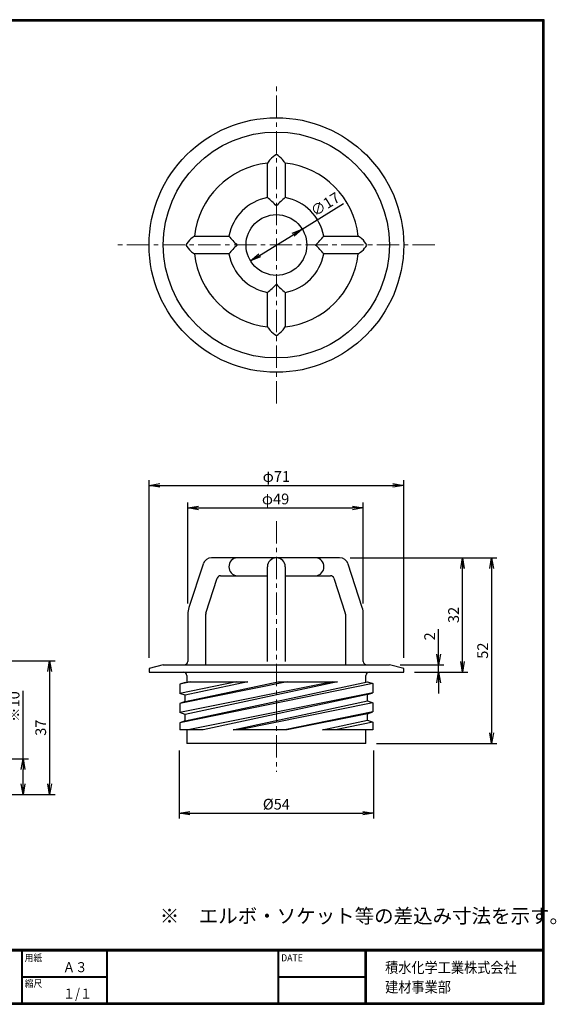
# Model space of a CAD drawing. Extents: x -305 to 97, y -817 to -541.
# Drawn here: x -53 to 97, y -817 to -541 of the extents above; entities that cross this region are included whole.
import ezdxf

# ---------------------------------------------------------------- set-up
doc = ezdxf.new("R2010")
doc.units = 0
doc.header["$MEASUREMENT"] = 0
doc.linetypes.add('CENTER', pattern=[2, 1.25, -0.25, 0.25, -0.25])
doc.layers.get('0').update_dxf_attribs({"linetype": 'CONTINUOUS'})
doc.layers.get('DEFPOINTS').update_dxf_attribs({"linetype": 'CONTINUOUS'})
for name, color, linetype in [('CENTER L', 1, 'CENTER'), ('MOJI', 2, 'CONTINUOUS'), ('SEIHIN', 3, 'CONTINUOUS'), ('SUNPOU', 4, 'CONTINUOUS'), ('ZUWAKU', 7, 'CONTINUOUS')]:
    doc.layers.add(name, color=color, linetype=linetype)
doc.styles.get("Standard").update_dxf_attribs({"font": 'TXT', "bigfont": 'bigfont.shx'})
doc.styles.add('ｽﾀｲﾙ1', font='txt')
doc.dimstyles.get("Standard").update_dxf_attribs({"dimtxt": 0.18, "dimasz": 0.18, "dimexe": 0.18, "dimexo": 0.0625, "dimgap": 0.09, "dimtad": 0, "dimtih": 1, "dimtoh": 1, "dimdec": 4, "dimzin": 0, "dimdsep": 46, "dimtxsty": 'Standard', "dimcen": 0.09, "dimadec": 0, "dimazin": 0, "dimtfac": 1, "dimtdec": 4, "dimtofl": 0, "dimtmove": 0, "dimatfit": 3, "dimfxl": 0, "dimtolj": 1, "dimtzin": 0, "dimarcsym": 0})

# ---------------------------------------------------------------- blocks, each defined once
blk = doc.blocks.new('_OPEN')
at = {"color": 0, "linetype": 'ByBlock'}
for p, q in [((-1, 0.167), (0, 0)), ((0, 0), (-1, -0.167)), ((0, 0), (-1, 0))]:
    blk.add_line(p, q, dxfattribs=at)
blk = doc.blocks.new('*D214')
at = {"layer": 'DEFPOINTS', "color": 0}
for p in [(36.08, -691.95), (43.42, -743.95), (78.65, -743.95)]:
    blk.add_point(p, dxfattribs=at)
at = {"layer": 'SUNPOU', "color": 4, "lineweight": -2}
for p, q in [((39.08, -691.95), (80.15, -691.95)), ((78.65, -694.95), (78.65, -740.95)), ((46.42, -743.95), (80.15, -743.95))]:
    blk.add_line(p, q, dxfattribs=at)
at = {"layer": 'SUNPOU', "color": 4, "lineweight": -2, "xscale": 3, "yscale": 3, "zscale": 3}
for p, rotation in [((78.65, -691.95), 90), ((78.65, -743.95), 270)]:
    blk.add_blockref('_OPEN', p, dxfattribs=dict(at, rotation=rotation))
at = {"layer": 'SUNPOU', "color": 4, "insert": (76.15, -717.95), "char_height": 3, "attachment_point": 5, "rotation": 90}
blk.add_mtext('\\A1;52', dxfattribs=at)
blk = doc.blocks.new('*D215')
at = {"layer": 'DEFPOINTS', "color": 0}
for p in [(50.03, -721.95), (63.8, -721.95), (54.03, -723.95)]:
    blk.add_point(p, dxfattribs=at)
at = {"layer": 'SUNPOU', "color": 4, "lineweight": -2}
for p, q in [((63.8, -718.95), (63.8, -711.95)), ((53.03, -721.95), (65.3, -721.95)), ((63.8, -723.95), (63.8, -721.95)), ((57.03, -723.95), (65.3, -723.95)), ((63.8, -726.95), (63.8, -729.95))]:
    blk.add_line(p, q, dxfattribs=at)
at = {"layer": 'SUNPOU', "color": 4, "lineweight": -2, "xscale": 3, "yscale": 3, "zscale": 3}
for p, rotation in [((63.8, -721.95), 270), ((63.8, -723.95), 90)]:
    blk.add_blockref('_OPEN', p, dxfattribs=dict(at, rotation=rotation))
at = {"layer": 'SUNPOU', "color": 4, "insert": (61.3, -713.95), "char_height": 3, "attachment_point": 5, "rotation": 90}
blk.add_mtext('\\A1;2', dxfattribs=at)
blk = doc.blocks.new('*D216')
at = {"layer": 'DEFPOINTS', "color": 0}
for p in [(36.08, -691.95), (70.5, -691.95), (54.03, -723.95)]:
    blk.add_point(p, dxfattribs=at)
at = {"layer": 'SUNPOU', "color": 4, "lineweight": -2}
for p, q in [((39.08, -691.95), (72, -691.95)), ((70.5, -720.95), (70.5, -694.95)), ((57.03, -723.95), (72, -723.95))]:
    blk.add_line(p, q, dxfattribs=at)
at = {"layer": 'SUNPOU', "color": 4, "lineweight": -2, "xscale": 3, "yscale": 3, "zscale": 3}
for p, rotation in [((70.5, -691.95), 90), ((70.5, -723.95), 270)]:
    blk.add_blockref('_OPEN', p, dxfattribs=dict(at, rotation=rotation))
at = {"layer": 'SUNPOU', "color": 4, "insert": (68, -707.95), "char_height": 3, "attachment_point": 5, "rotation": 90}
blk.add_mtext('\\A1;32', dxfattribs=at)
blk = doc.blocks.new('*D217')
at = {"layer": 'DEFPOINTS', "color": 0}
for p in [(54.03, -671.67), (-17.27, -722.95), (54.03, -722.95)]:
    blk.add_point(p, dxfattribs=at)
at = {"layer": 'SUNPOU', "color": 4, "lineweight": -2}
for p, q in [((-17.27, -719.95), (-17.27, -670.17)), ((54.03, -719.95), (54.03, -670.17)), ((-14.27, -671.67), (51.03, -671.67))]:
    blk.add_line(p, q, dxfattribs=at)
at = {"layer": 'SUNPOU', "color": 4, "lineweight": -2, "xscale": 3, "yscale": 3, "zscale": 3, "rotation": 180}
blk.add_blockref('_OPEN', (-17.27, -671.67), dxfattribs=at)
at = {"layer": 'SUNPOU', "color": 4, "lineweight": -2, "xscale": 3, "yscale": 3, "zscale": 3}
blk.add_blockref('_OPEN', (54.03, -671.67), dxfattribs=at)
at = {"layer": 'SUNPOU', "color": 4, "insert": (18.38, -669.17), "char_height": 3, "attachment_point": 5}
blk.add_mtext('\\A1;φ71', dxfattribs=at)
blk = doc.blocks.new('*D218')
at = {"layer": 'DEFPOINTS', "color": 0}
for p in [(42.73, -677.96), (-6.41, -707.75), (42.73, -707.75)]:
    blk.add_point(p, dxfattribs=at)
at = {"layer": 'SUNPOU', "color": 4, "lineweight": -2}
for p, q in [((-6.41, -704.75), (-6.41, -676.46)), ((-3.41, -677.96), (39.73, -677.96)), ((42.73, -704.75), (42.73, -676.46))]:
    blk.add_line(p, q, dxfattribs=at)
at = {"layer": 'SUNPOU', "color": 4, "lineweight": -2, "xscale": 3, "yscale": 3, "zscale": 3, "rotation": 180}
blk.add_blockref('_OPEN', (-6.41, -677.96), dxfattribs=at)
at = {"layer": 'SUNPOU', "color": 4, "lineweight": -2, "xscale": 3, "yscale": 3, "zscale": 3}
blk.add_blockref('_OPEN', (42.73, -677.96), dxfattribs=at)
at = {"layer": 'SUNPOU', "color": 4, "insert": (18.16, -675.46), "char_height": 3, "attachment_point": 5}
blk.add_mtext('\\A1;φ49', dxfattribs=at)
blk = doc.blocks.new('*D219')
at = {"layer": 'DEFPOINTS', "color": 0}
for p in [(-8.82, -742.95), (45.58, -742.95), (45.58, -763.46)]:
    blk.add_point(p, dxfattribs=at)
at = {"layer": 'SUNPOU', "color": 4, "lineweight": -2}
for p, q in [((-8.82, -745.95), (-8.82, -764.96)), ((45.58, -745.95), (45.58, -764.96)), ((-5.82, -763.46), (42.58, -763.46))]:
    blk.add_line(p, q, dxfattribs=at)
at = {"layer": 'SUNPOU', "color": 4, "lineweight": -2, "xscale": 3, "yscale": 3, "zscale": 3, "rotation": 180}
blk.add_blockref('_OPEN', (-8.82, -763.46), dxfattribs=at)
at = {"layer": 'SUNPOU', "color": 4, "lineweight": -2, "xscale": 3, "yscale": 3, "zscale": 3}
blk.add_blockref('_OPEN', (45.58, -763.46), dxfattribs=at)
at = {"layer": 'SUNPOU', "color": 4, "insert": (18.38, -760.96), "char_height": 3, "attachment_point": 5}
blk.add_mtext('\\A1;%%c54', dxfattribs=at)
blk = doc.blocks.new('*D223')
at = {"layer": 'DEFPOINTS', "color": 0}
for p in [(-69.76, -720.83), (-72.96, -758.23), (-45.1, -758.23)]:
    blk.add_point(p, dxfattribs=at)
at = {"layer": 'SUNPOU', "lineweight": -2}
for p, q in [((-66.76, -720.83), (-43.6, -720.83)), ((-45.1, -723.83), (-45.1, -755.23)), ((-69.96, -758.23), (-43.6, -758.23))]:
    blk.add_line(p, q, dxfattribs=at)
at = {"layer": 'SUNPOU', "lineweight": -2, "xscale": 3, "yscale": 3, "zscale": 3}
for p, rotation in [((-45.1, -720.83), 90), ((-45.1, -758.23), 270)]:
    blk.add_blockref('_OPEN', p, dxfattribs=dict(at, rotation=rotation))
at = {"layer": 'SUNPOU', "insert": (-47.6, -739.53), "char_height": 3, "attachment_point": 5, "rotation": 90}
blk.add_mtext('\\A1;37', dxfattribs=at)
blk = doc.blocks.new('*D224')
at = {"layer": 'DEFPOINTS', "color": 0}
for p in [(-66.7, -748.23), (-68.88, -758.23), (-52.55, -758.23)]:
    blk.add_point(p, dxfattribs=at)
at = {"layer": 'SUNPOU', "color": 4, "lineweight": -2}
for p, q in [((-52.55, -748.23), (-52.55, -729.18)), ((-63.7, -748.23), (-51.05, -748.23)), ((-52.55, -755.23), (-52.55, -751.23)), ((-65.88, -758.23), (-51.05, -758.23))]:
    blk.add_line(p, q, dxfattribs=at)
at = {"layer": 'SUNPOU', "color": 4, "lineweight": -2, "xscale": 3, "yscale": 3, "zscale": 3}
for p, rotation in [((-52.55, -748.23), 90), ((-52.55, -758.23), 270)]:
    blk.add_blockref('_OPEN', p, dxfattribs=dict(at, rotation=rotation))
at = {"layer": 'SUNPOU', "color": 4, "insert": (-55.05, -733.63), "char_height": 3, "attachment_point": 5, "rotation": 90}
blk.add_mtext('\\A1;※10', dxfattribs=at)
blk = doc.blocks.new('*D226')
at = {"layer": 'DEFPOINTS', "color": 0}
for p in [(25.61, -599.85), (11.15, -608.8)]:
    blk.add_point(p, dxfattribs=at)
at = {"layer": 'SUNPOU', "lineweight": -2}
for p, q in [((25.61, -599.85), (37.2, -592.66)), ((13.7, -607.22), (23.06, -601.43))]:
    blk.add_line(p, q, dxfattribs=at)
at = {"layer": 'SUNPOU', "lineweight": -2, "xscale": 3, "yscale": 3, "zscale": 3}
for p, rotation in [((25.61, -599.85), 31.78285914542533), ((11.15, -608.8), 211.7828591454253)]:
    blk.add_blockref('_OPEN', p, dxfattribs=dict(at, rotation=rotation))
at = {"layer": 'SUNPOU', "insert": (32.06, -592.91), "char_height": 3, "attachment_point": 5, "rotation": 31.7829}
blk.add_mtext('\\A1;∅17', dxfattribs=at)

msp = doc.modelspace()

# ---------------------------------------------------------------- linework, layer by layer
at = {"layer": 'CENTER L', "color": 1, "linetype": 'CENTER', "lineweight": 0, "ltscale": 5}
for p, q in [((18.38, -648.72), (18.38, -559.92)), ((18.38, -648.72), (18.38, -559.92)), ((62.78, -604.32), (-26.02, -604.32)), ((62.78, -604.32), (-26.02, -604.32)), ((18.38, -681.64), (18.38, -751.88))]:
    msp.add_line(p, q, dxfattribs=at)
at = {"layer": 'SEIHIN', "color": 3, "linetype": 'Continuous'}
for p, q in [((15.88, -591.06), (15.88, -581.42)), ((20.88, -581.42), (20.88, -591.06)), ((15.88, -582.64), (15.88, -582.47)), ((20.88, -582.47), (20.88, -582.64)), ((-4.52, -601.82), (5.11, -601.82)), ((-3.47, -601.82), (-3.3, -601.82)), ((31.65, -601.82), (41.28, -601.82)), ((40.06, -601.82), (40.23, -601.82)), ((5.11, -606.82), (-4.52, -606.82)), ((-3.3, -606.82), (-3.47, -606.82)), ((41.28, -606.82), (31.65, -606.82)), ((40.23, -606.82), (40.06, -606.82)), ((15.88, -627.23), (15.88, -617.59)), ((20.88, -617.59), (20.88, -627.23)), ((15.88, -626.17), (15.88, -626)), ((20.88, -626), (20.88, -626.17)), ((7.38, -691.95), (0.24, -691.95)), ((18.38, -691.95), (7.38, -691.95)), ((29.38, -691.95), (18.38, -691.95)), ((36.08, -691.95), (29.38, -691.95)), ((-2.14, -693.68), (-6.12, -705.89)), ((15.88, -696.87), (15.88, -694.45)), ((20.88, -694.45), (20.88, -696.87)), ((42.44, -705.89), (38.46, -693.68)), ((-1.36, -707.44), (1.83, -697.64)), ((2.78, -696.95), (7.38, -696.95)), ((7.38, -696.95), (15.88, -696.95)), ((15.88, -706.67), (15.88, -696.87)), ((20.88, -696.87), (20.88, -706.67)), ((20.88, -696.95), (29.38, -696.95)), ((29.38, -696.95), (33.54, -696.95)), ((34.49, -697.64), (37.68, -707.44)), ((-6.41, -707.75), (-6.41, -720.95)), ((-1.41, -721.65), (-1.41, -707.75)), ((15.88, -707.75), (15.88, -706.67)), ((15.88, -720.95), (15.88, -707.75)), ((20.88, -706.67), (20.88, -707.75)), ((20.88, -707.75), (20.88, -720.95)), ((37.73, -707.75), (37.73, -721.65)), ((42.73, -720.95), (42.73, -707.75)), ((-13.27, -721.95), (-17.27, -722.95)), ((-13.27, -721.95), (18.38, -721.95)), ((18.38, -721.95), (50.03, -721.95)), ((54.03, -722.95), (50.03, -721.95)), ((-17.27, -722.95), (-17.27, -723.95)), ((-17.27, -723.95), (18.38, -723.95)), ((-6.66, -724.95), (-6.66, -726.65)), ((18.38, -723.95), (54.03, -723.95)), ((43.42, -726.65), (43.42, -724.95)), ((54.03, -723.95), (54.03, -722.95)), ((-6.66, -740.15), (-6.66, -743.95)), ((43.42, -743.95), (43.42, -740.15)), ((43.42, -743.95), (-6.66, -743.95))]:
    msp.add_line(p, q, dxfattribs=at)
at = {"layer": 'SEIHIN', "color": 3, "linetype": 'Continuous', "ltscale": 5}
for p, q in [((-5.56, -726.65), (-8.65, -727.36)), ((34.22, -726.65), (-8.65, -735.31)), ((21.44, -726.65), (-8.65, -732.76)), ((7.22, -726.65), (-8.65, -729.91)), ((-7.15, -726.83), (-8.65, -727.36)), ((45.38, -727.17), (-8.65, -738.16)), ((-8.65, -727.36), (-8.65, -729.91)), ((-7.15, -726.83), (-6.29, -726.65)), ((35.52, -726.65), (-7.15, -735.83)), ((-7.15, -737.63), (43.88, -726.65)), ((-7.15, -732.23), (18.8, -726.65)), ((10.43, -726.65), (-7.15, -730.43)), ((-6.29, -726.65), (10.43, -726.65)), ((18.8, -726.65), (35.52, -726.65)), ((43.88, -726.65), (45.38, -727.17)), ((45.38, -727.17), (45.38, -729.73)), ((-7.15, -730.43), (-8.65, -729.91)), ((-7.15, -732.23), (-7.15, -730.43)), ((45.38, -729.73), (-6.28, -740.15)), ((43.88, -730.25), (-2.11, -740.15)), ((43.88, -730.25), (45.38, -729.73)), ((43.88, -732.05), (43.88, -730.25)), ((-7.15, -732.23), (-8.65, -732.76)), ((-8.65, -732.76), (-8.65, -735.31)), ((6.25, -740.15), (43.88, -732.05)), ((45.38, -732.57), (7.94, -740.15)), ((43.88, -732.05), (45.38, -732.57)), ((45.38, -732.57), (45.38, -735.13)), ((-7.15, -735.83), (-8.65, -735.31)), ((-7.15, -737.63), (-7.15, -735.83)), ((45.38, -735.13), (20.72, -740.15)), ((43.88, -735.65), (21.38, -740.15)), ((43.88, -735.65), (45.38, -735.13)), ((43.88, -737.45), (43.88, -735.65)), ((-7.15, -737.63), (-8.65, -738.16)), ((-8.65, -738.16), (-8.65, -740.15)), ((31.34, -740.15), (43.88, -737.45)), ((45.38, -737.97), (34.94, -740.15)), ((43.88, -737.45), (45.38, -737.97)), ((45.38, -737.97), (45.38, -740.15)), ((-2.11, -740.15), (-8.65, -740.15)), ((21.38, -740.15), (6.25, -740.15)), ((45.38, -740.15), (31.34, -740.15))]:
    msp.add_line(p, q, dxfattribs=at)
at = {"layer": 'SEIHIN', "color": 3, "linetype": 'Continuous'}
for points in [[(20.86, -581.42), (20.81, -581.36), (20.73, -581.22), (20.61, -581), (20.42, -580.73), (20.11, -580.35)], [(-4.53, -601.85), (-4.58, -601.89), (-4.73, -601.97), (-4.94, -602.1), (-5.21, -602.28), (-5.6, -602.59)], [(41.29, -606.8), (41.34, -606.76), (41.49, -606.68), (41.7, -606.55), (41.97, -606.37), (42.36, -606.06)], [(15.9, -627.23), (15.95, -627.28), (16.03, -627.43), (16.15, -627.64), (16.34, -627.91), (16.65, -628.3)]]:
    msp.add_lwpolyline(points, dxfattribs=at)
for radius in [35.65, 31.65, 8.5]:
    msp.add_circle((18.38, -604.32), radius, dxfattribs=at)
for centre, radius, start, end in [((22.76, -586.28), 8.52, 120.9236, 135.8333), ((14.24, -585.98), 8.13, 43.8111, 59.4321), ((18.38, -604.32), 23.04, 96.2293, 173.8297), ((23.47, -585.87), 8.78, 140.9769, 149.4908), ((18.38, -604.32), 23.04, 6.2293, 83.7707), ((18.38, -604.32), 13.5, 100.6698, 169.3286), ((-7.47, -619.32), 36.66, 45.1665, 50.4426), ((44.53, -619.66), 37.12, 129.5901, 134.8008), ((18.38, -604.32), 13.5, 10.672, 79.3272), ((0.03, -608.46), 8.13, 133.8111, 149.4321), ((33.72, -578.17), 37.12, 219.5901, 224.8008), ((3.38, -578.48), 36.66, 315.1665, 320.4426), ((36.83, -609.41), 8.78, 50.9769, 59.4908), ((36.42, -608.7), 8.52, 30.9236, 45.8333), ((0.34, -599.94), 8.52, 210.9236, 225.8333), ((-0.07, -599.23), 8.78, 230.9769, 239.4908), ((33.38, -630.17), 36.66, 135.1665, 140.4426), ((3.04, -630.48), 37.12, 39.5901, 44.8008), ((36.73, -600.19), 8.13, 313.8111, 329.4321), ((18.38, -604.32), 23.04, 186.1703, 263.8297), ((18.38, -604.32), 13.5, 190.6734, 259.3267), ((18.38, -604.32), 23.04, 276.1703, 353.7707), ((18.38, -604.32), 13.5, 280.6701, 349.3305), ((-7.77, -588.99), 37.12, 309.5901, 314.8008), ((44.23, -589.33), 36.66, 225.1665, 230.4426), ((22.52, -622.67), 8.13, 223.8111, 239.4321), ((14, -622.36), 8.52, 300.9236, 315.8333), ((13.29, -622.77), 8.78, 320.9769, 329.4908), ((0.24, -694.45), 2.5, 90, 161.9722), ((7.42, -694.26), 2.32, 91.0397, 184.5694), ((18.38, -694.45), 2.5, 90, 180), ((18.38, -694.45), 2.5, 0, 90), ((29.34, -694.27), 2.32, 355.494, 88.8969), ((36.08, -694.45), 2.5, 18.0278, 90), ((7.42, -694.63), 2.32, 175.494, 268.8969), ((29.34, -694.63), 2.32, 271.0397, 4.5694), ((2.78, -697.95), 1, 90, 161.9722), ((33.54, -697.95), 1, 18.0278, 90), ((-0.41, -707.75), 6, 161.9722, 180), ((36.73, -707.75), 6, 0, 18.0278), ((-0.41, -707.75), 1, 161.9722, 180), ((36.73, -707.75), 1, 0, 18.0278), ((-7.41, -720.95), 1, 270, 0), ((-1.71, -721.65), 0.3, 270, 0), ((38.03, -721.65), 0.3, 180, 270), ((43.73, -720.95), 1, 180, 270), ((-7.66, -724.95), 1, 0, 90), ((44.42, -724.95), 1, 90, 180)]:
    msp.add_arc(centre, radius, start, end, dxfattribs=at)
at = {"layer": 'ZUWAKU', "color": 7}
for p, q in [((-305.43, -801.61), (93.27, -801.61)), ((-305.43, -801.71), (93.27, -801.71)), ((-305.43, -801.81), (93.27, -801.81)), ((-305.43, -801.91), (93.27, -801.91)), ((-305.43, -802.01), (93.27, -802.01))]:
    msp.add_line(p, q, dxfattribs=at)
at = {"layer": 'ZUWAKU'}
for p, q in [((-53.03, -802.01), (-53.03, -816.61)), ((-52.93, -802.01), (-52.93, -816.61)), ((-52.83, -802.01), (-52.83, -816.61)), ((-29.16, -802.01), (-29.16, -816.61)), ((-29.06, -802.01), (-29.06, -816.61)), ((-28.96, -802.01), (-28.96, -816.61)), ((18.78, -802.01), (18.78, -816.61)), ((18.88, -802.01), (18.88, -816.61)), ((18.98, -802.01), (18.98, -816.61)), ((43.2, -802.01), (43.2, -816.61)), ((43.3, -802.01), (43.3, -816.61)), ((43.4, -802.01), (43.4, -816.61)), ((43.5, -802.01), (43.5, -816.61)), ((-52.83, -809.21), (-29.16, -809.21)), ((-52.83, -809.31), (-29.16, -809.31)), ((-52.83, -809.41), (-29.16, -809.41)), ((18.98, -809.21), (43.2, -809.21)), ((18.98, -809.31), (43.2, -809.31)), ((18.98, -809.41), (43.2, -809.41))]:
    msp.add_line(p, q, dxfattribs=at)
at = {"layer": 'ZUWAKU', "color": 7}
for points in [[(-305.43, -541.21), (-305.43, -817.01), (93.37, -817.01), (93.37, -541.21)], [(-305.33, -541.31), (-305.33, -816.91), (93.27, -816.91), (93.27, -541.31)], [(-305.23, -541.41), (-305.23, -816.81), (93.17, -816.81), (93.17, -541.41)], [(-305.13, -541.51), (-305.13, -816.71), (93.07, -816.71), (93.07, -541.51)], [(-305.03, -541.61), (-305.03, -816.61), (92.97, -816.61), (92.97, -541.61)]]:
    msp.add_lwpolyline(points, close=True, dxfattribs=at)

# ---------------------------------------------------------------- texts
at = {"layer": 'MOJI', "style": 'ｽﾀｲﾙ1', "width": 0.9}
for s, p in [('Ａ３', (-41.41, -808.01)), ('１/１', (-41.41, -815.41))]:
    msp.add_text(s, height=2.8, dxfattribs=at).set_placement(p)
at = {"layer": 'SUNPOU'}
msp.add_text('※\u3000エルボ・ソケット等の差込み寸法を示す。', height=4, dxfattribs=at).set_placement((-14.27, -794.26))
at = {"layer": 'ZUWAKU', "style": 'ｽﾀｲﾙ1', "width": 0.9}
for s, height, p in [('用紙', 2, (-52.09, -804.98)), ('DATE', 2, (19.72, -804.98)), ('積水化学工業株式会社', 3, (48.84, -808.23)), ('縮尺', 2, (-52.09, -812.18)), ('建材事業部', 3, (48.84, -813.69))]:
    msp.add_text(s, height=height, dxfattribs=at).set_placement(p)

# ---------------------------------------------------------------- dimensions: what is measured, and where the dimension line sits
at = {"layer": 'SUNPOU', "color": 4}
dim = msp.add_diameter_dim_2p(p1=(11.15, -608.8), p2=(25.61, -599.85), dimstyle='Standard', override={"dimtxt": 3, "dimasz": 3, "dimexe": 1.5, "dimexo": 3, "dimgap": 1, "dimtad": 3, "dimtih": 0, "dimtoh": 0, "dimdec": 0, "dimblk1": 'OPEN', "dimblk2": 'OPEN', "dimsah": 1, "dimcen": 150, "dimclrd": 256, "dimclre": 256, "dimclrt": 256, "dimtdec": 0, "dimtofl": 1, "dimatfit": 2, "dimldrblk": 'OPEN'}, dxfattribs=at)
dim.commit()
dim.dimension.update_dxf_attribs({"geometry": '*D226', "text_midpoint": (33.37, -595.03), "dimtype": 163})
at = {"layer": 'SUNPOU'}
for base, p1, p2, picture, middle in [((54.03, -671.67), (-17.27, -722.95), (54.03, -722.95), '*D217', (18.38, -669.17)), ((42.73, -677.96), (-6.41, -707.75), (42.73, -707.75), '*D218', (18.16, -675.46))]:
    dim = msp.add_linear_dim(base=base, p1=p1, p2=p2, text='φ<>', dimstyle='Standard', override={"dimtxt": 3, "dimasz": 3, "dimexe": 1.5, "dimexo": 3, "dimgap": 1, "dimtad": 3, "dimtih": 0, "dimtoh": 0, "dimdec": 0, "dimblk1": 'OPEN', "dimblk2": 'OPEN', "dimsah": 1, "dimcen": 150, "dimclrd": 4, "dimclre": 4, "dimclrt": 4, "dimtdec": 2, "dimtofl": 1}, dxfattribs=at)
    dim.commit()
    dim.dimension.update_dxf_attribs({"geometry": picture, "text_midpoint": middle})
for base, p1, p2, override, picture, middle in [((78.65, -743.95), (36.08, -691.95), (43.42, -743.95), {"dimtxt": 3, "dimasz": 3, "dimexe": 1.5, "dimexo": 3, "dimgap": 1, "dimtad": 3, "dimtih": 0, "dimtoh": 0, "dimdec": 0, "dimblk1": 'OPEN', "dimblk2": 'OPEN', "dimsah": 1, "dimcen": 150, "dimclrd": 4, "dimclre": 4, "dimclrt": 4, "dimtdec": 2, "dimtofl": 1}, '*D214', (76.15, -717.95)), ((70.5, -691.95), (54.03, -723.95), (36.08, -691.95), {"dimtxt": 3, "dimasz": 3, "dimexe": 1.5, "dimexo": 3, "dimgap": 1, "dimtad": 3, "dimtih": 0, "dimtoh": 0, "dimdec": 0, "dimblk1": 'OPEN', "dimblk2": 'OPEN', "dimsah": 1, "dimcen": 150, "dimclrd": 4, "dimclre": 4, "dimclrt": 4, "dimtdec": 2, "dimtofl": 1}, '*D216', (68, -707.95)), ((-45.1, -758.23), (-69.76, -720.83), (-72.96, -758.23), {"dimtxt": 3, "dimasz": 3, "dimexe": 1.5, "dimexo": 3, "dimgap": 1, "dimtad": 3, "dimtih": 0, "dimtoh": 0, "dimdec": 0, "dimblk1": 'OPEN', "dimblk2": 'OPEN', "dimsah": 1, "dimcen": 150, "dimclrd": 256, "dimclre": 256, "dimclrt": 256, "dimtdec": 0, "dimtofl": 1, "dimldrblk": 'OPEN'}, '*D223', (-47.6, -739.53))]:
    dim = msp.add_linear_dim(base=base, p1=p1, p2=p2, angle=90, dimstyle='Standard', override=override, dxfattribs=at)
    dim.commit()
    dim.dimension.update_dxf_attribs({"geometry": picture, "text_midpoint": middle})
dim = msp.add_linear_dim(base=(63.8, -721.95), p1=(54.03, -723.95), p2=(50.03, -721.95), angle=90, dimstyle='Standard', override={"dimtxt": 3, "dimasz": 3, "dimexe": 1.5, "dimexo": 3, "dimgap": 1, "dimtad": 3, "dimtih": 0, "dimtoh": 0, "dimdec": 0, "dimblk1": 'OPEN', "dimblk2": 'OPEN', "dimsah": 1, "dimcen": 150, "dimclrd": 4, "dimclre": 4, "dimclrt": 4, "dimtdec": 2, "dimtofl": 1}, dxfattribs=at)
dim.commit()
dim.dimension.update_dxf_attribs({"geometry": '*D215', "text_midpoint": (63.8, -713.95), "dimtype": 160})
dim = msp.add_linear_dim(base=(-52.55, -758.23), p1=(-66.7, -748.23), p2=(-68.88, -758.23), angle=90, text='※<>', dimstyle='Standard', override={"dimtxt": 3, "dimasz": 3, "dimexe": 1.5, "dimexo": 3, "dimgap": 1, "dimtad": 3, "dimtih": 0, "dimtoh": 0, "dimdec": 0, "dimblk1": 'OPEN', "dimblk2": 'OPEN', "dimsah": 1, "dimcen": 150, "dimclrd": 4, "dimclre": 4, "dimclrt": 4, "dimtdec": 2, "dimtofl": 1}, dxfattribs=at)
dim.commit()
dim.dimension.update_dxf_attribs({"geometry": '*D224', "text_midpoint": (-52.55, -733.63), "dimtype": 160})
dim = msp.add_linear_dim(base=(45.58, -763.46), p1=(-8.82, -742.95), p2=(45.58, -742.95), text='%%c<>', dimstyle='Standard', override={"dimtxt": 3, "dimasz": 3, "dimexe": 1.5, "dimexo": 3, "dimgap": 1, "dimtad": 3, "dimtih": 0, "dimtoh": 0, "dimdec": 0, "dimblk1": 'OPEN', "dimblk2": 'OPEN', "dimsah": 1, "dimcen": 150, "dimclrd": 4, "dimclre": 4, "dimclrt": 4, "dimtdec": 2, "dimtofl": 1}, dxfattribs=at)
dim.commit()
dim.dimension.update_dxf_attribs({"geometry": '*D219', "text_midpoint": (18.38, -763.46), "dimtype": 160})

doc.saveas('drawing.dxf')
